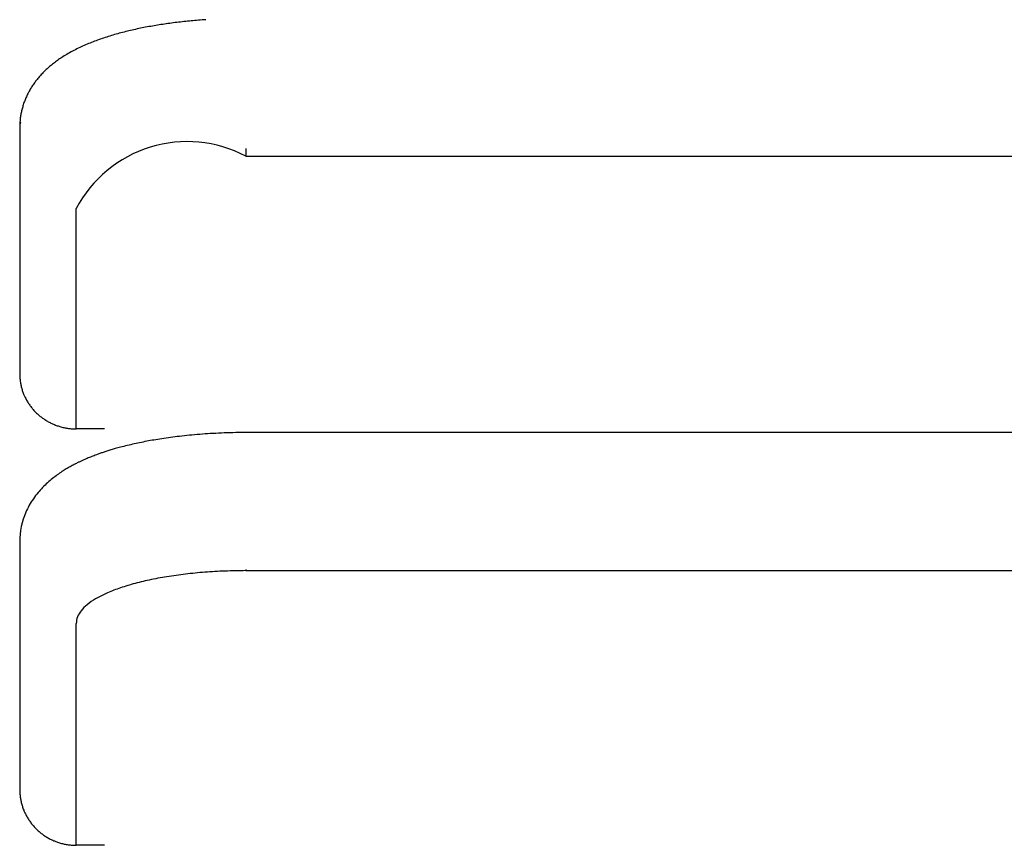
# Model space of a CAD drawing. Units: millimetres. Extents: x 260 to 395, y 257 to 371.
# Drawn here: x 335 to 335, y 330 to 330 of the extents above; entities that cross this region are included whole.
import ezdxf

# ---------------------------------------------------------------- set-up
doc = ezdxf.new("R2010")
doc.units = ezdxf.units.MM
doc.layers.add('GAIKEI', color=7, linetype='Continuous')

msp = doc.modelspace()

# ---------------------------------------------------------------- linework, layer by layer
at = {"layer": 'GAIKEI', "color": 1}
for p, q in [((335.2512596653651, 330.1034649824825), (335.2512596653651, 330.0969939824977)), ((335.2512593320315, 330.0969939824977), (335.2512596653651, 330.0453743159542)), ((335.304592998571, 330.0966993158318), (335.7267579975639, 330.0966993158318)), ((335.2645929986668, 330.0323933159851), (335.2645919986664, 330.0843136491948)), ((335.2712596653172, 330.0323933159851), (335.2645929986668, 330.0323933159851)), ((335.7280419975606, 330.0315426493206), (335.304592998571, 330.0315426493206)), ((335.2512596653651, 330.0057819827153), (335.2512596653651, 329.9473996495215)), ((335.304592998571, 329.9989729827315), (335.7286169975595, 329.9989729827315)), ((335.2645929986668, 329.9342286495527), (335.2645929986668, 329.9865419827613)), ((335.2712596653172, 329.9342286495527), (335.2645929986668, 329.9342286495527))]:
    msp.add_line(p, q, dxfattribs=at)
for centre, radius, start, end in [((335.3035366663922, 330.0028581062081), 0.1262821387474078, 95.37998828570272, 96.15634430037535), ((335.3038861925876, 329.9991537648874), 0.1300029333872536, 94.6221954666847, 95.38028147269037), ((335.304154750482, 329.9958403857397), 0.1333271783051168, 93.87909972871847, 94.62248581242521), ((335.2956425100923, 330.0483193609033), 0.08010280800627904, 103.4342413994093, 104.561098105865), ((335.2969790466111, 330.0427279134356), 0.08585177433780633, 102.3710407470134, 103.4348477351854), ((335.2981801242584, 330.0372592970199), 0.09145073412162116, 101.370877596776, 102.3720331641969), ((335.2992666826556, 330.0318602541369), 0.09695802680113533, 100.4117673198686, 101.3713271060799), ((335.3002613725632, 330.0264518803307), 0.1024571098579825, 99.49555479079861, 100.4122729672008), ((335.3011316954265, 330.021254987377), 0.1077263751946452, 98.6190016116909, 99.49611908630327), ((335.3018874451706, 330.0162741471125), 0.1127642246216386, 97.77039699491566, 98.61939283355176), ((335.30253882158, 330.0115060541324), 0.117576604633671, 96.95054186783979, 97.77075356374728), ((335.3030907424269, 330.0069852565709), 0.1221309681028589, 96.1559928791874, 96.95091325364344), ((335.2878155927123, 330.0737898888338), 0.05344243651767771, 109.89075022864, 111.540186166242), ((335.289546018347, 330.0690193153374), 0.05851715118131873, 108.4197792168146, 109.8947766717778), ((335.2911295991601, 330.0642654893317), 0.06352779882115471, 107.0359253272996, 108.4200962418951), ((335.2927652322488, 330.0589298332162), 0.06910852649510626, 105.7464803951116, 107.0364804942954), ((335.2942638494852, 330.0536244707856), 0.07462148558056422, 104.5606308873959, 105.7484772582202), ((335.2805995027337, 330.0897788577826), 0.03588722258764614, 117.481004500091, 119.9312397315341), ((335.2824843608377, 330.0861523153679), 0.03997433629118687, 115.25608869277, 117.479132080871), ((335.2843707596188, 330.0821687465482), 0.04438197553211858, 113.3317543290354, 115.2643880295696), ((335.2859954174289, 330.0784013972613), 0.04848471042270323, 111.5402779739999, 113.3314343307722), ((335.2763252081405, 330.0965727944208), 0.02785581499736512, 124.8055149345721, 127.3049793346916), ((335.2776235171318, 330.0947031699037), 0.03013201817001037, 122.4951575538171, 124.803359080377), ((335.279111277077, 330.0923675188729), 0.03290125911102334, 119.9345587333647, 122.49525102425), ((335.2733718463205, 330.1001326128118), 0.023227370615791, 132.4227295570054, 135.1266943861076), ((335.2742844111218, 330.0991330305837), 0.02458086192482589, 129.8863765655001, 132.4211695499631), ((335.2753145062242, 330.0979010785206), 0.02618672669368881, 127.307349428991, 129.8872511000252), ((335.271362324204, 330.1019665927506), 0.02050465698295067, 140.6487352614927, 143.5450591435916), ((335.2719722727329, 330.1014661994183), 0.02129359973153188, 137.8888433681998, 140.6482271064039), ((335.2726390859391, 330.1008632238727), 0.02219260992793879, 135.1286779426285, 137.8884072874609), ((335.2698415701609, 330.1029771545092), 0.01867704321090417, 149.4556604127603, 152.5545293941991), ((335.2703566498241, 330.1026735741004), 0.01927492951264615, 146.4828504961937, 149.4565867904567), ((335.2708335171086, 330.1023578748227), 0.01984682847944337, 143.5465187721367, 146.4831816749085), ((335.2695192150846, 330.1031528688154), 0.01831013682359309, 155.6962031436255, 158.802541298967), ((335.2694476493299, 330.10318443984), 0.01823191968799104, 152.5620577307183, 155.6940611935629), ((335.2679953123649, 330.1035665823011), 0.01673116352384175, 165.0671387623809, 168.4727321831576), ((335.2692155770329, 330.1032432700242), 0.01799353144547166, 161.9082067026554, 165.0736754613901), ((335.2695682469295, 330.1031335086428), 0.01836285148209018, 158.8015391903492, 161.924379967575), ((335.2661006310685, 330.1039215263232), 0.01480310019013204, 172.2091738658095, 175.4165443392526), ((335.2666933899695, 330.103830994229), 0.01540266275208033, 168.4686773493565, 172.1744159891378), ((335.2558862285525, 330.1034540979354), 0.004626671730558895, 164.5863517151577, 179.8637192545523), ((335.2677075485309, 330.1038449781847), 0.01641235086965777, 178.4233806211977, 181.2705727378147), ((335.2667544810045, 330.1038704000439), 0.01545894472107, 175.421314701928, 178.4203777456939), ((335.2907682086491, 330.0705483362001), 0.02957908387016899, 62.13523664476319, 152.25505452108), ((339.3321430334615, 330.1002345868667), 4.027551765836118, 180.0247721801296, 180.0394586772347), ((336.9695321301721, 330.0985634470339), 1.664940272518436, 180.0379428613305, 180.0642058259939), ((335.2639008673759, 330.0453734083258), 0.01264129750273677, 179.9956427975283, 184.1018599488758), ((335.2638398502, 330.0453702201628), 0.01258020863163823, 184.1072549149716, 188.2065830557829), ((335.263952211298, 330.0453869779058), 0.01269381119031831, 188.2090539318569, 191.8969767668716), ((335.2639379240649, 330.0453831246792), 0.01267903652318125, 191.893248150034, 193.9275841928886), ((335.263945869274, 330.0453852458226), 0.01268725869902565, 193.9282453742204, 195.9671198966965), ((335.2639455935308, 330.0453846727042), 0.012686835946375, 195.9649740240401, 198.0126199223255), ((335.2640356513466, 330.0454148938654), 0.01278182510123238, 198.0166171199602, 200.0586999464103), ((335.264071264903, 330.0454270440903), 0.01281944574246704, 200.055117151423, 202.0922598336196), ((335.2640677124152, 330.0454267875213), 0.01281605763203249, 202.0971701701925, 205.2319134650381), ((335.2640664609444, 330.0454252609427), 0.01281427483744781, 205.2281243236609, 209.2728252117049), ((335.2641437049455, 330.045469844942), 0.01290345511137296, 209.2778018359986, 213.2996864922658), ((335.2641693227145, 330.0454855331283), 0.01293347984370426, 213.2954678854909, 217.334621361069), ((335.2643676358223, 330.0456377661075), 0.01318348461537357, 217.3379712261725, 221.3262069553468), ((335.2643137825577, 330.0455868632349), 0.01310942965275972, 221.3145620515589, 225.3219211380882), ((335.2643797935383, 330.0456568628069), 0.01320561816201263, 225.3318132838764, 229.2941597698963), ((335.2643879472735, 330.0456661826911), 0.01321800093479801, 229.2937138056444, 233.2608107737169), ((335.2644745255528, 330.0457830265709), 0.01336342456237358, 233.2630057729918, 237.033857195245), ((335.2644824922071, 330.0457949114348), 0.01337773087488524, 237.0329282650848, 239.0195174869536), ((335.2645419327586, 330.0458924495719), 0.01349195129476041, 239.0163174081074, 240.9881736832026), ((335.2645036055599, 330.0458235810499), 0.01341313610830521, 240.98867488614, 242.9655271376441), ((335.2645323345806, 330.0458797010505), 0.01347618215823726, 242.9651790768285, 244.9265087838464), ((335.2645409401687, 330.0458984158634), 0.01349678026043043, 244.9270875273901, 246.88282424416), ((335.2645621978813, 330.0459481200983), 0.01355083948718621, 246.8826708471021, 250.7797682636899), ((335.2645691580013, 330.0459684946891), 0.01357237120822181, 250.7804253613954, 252.7311020620602), ((335.2645722120516, 330.0459776465851), 0.01358201717212972, 252.7302601345661, 254.6868913806681), ((335.2645907730024, 330.0460462681624), 0.01365310431146394, 254.6878169109355, 256.6438558391825), ((335.2645874731106, 330.0460306194883), 0.01363711660766443, 256.6421573786659, 258.605964955299), ((335.2645960757799, 330.0460732602078), 0.0136806164557766, 258.6059263153489, 262.1620680302439), ((335.2645866411633, 330.0460064368566), 0.0136131307730574, 262.1630515504149, 266.0887101494665), ((335.2645918306461, 330.0460983945949), 0.01370522835676419, 266.0932887791673, 270.0044839411988), ((335.3041866793594, 329.8984733799616), 0.1330406502216596, 94.2456011342488, 95.31337824413733), ((335.3044904854888, 329.8944310099502), 0.137094418854778, 93.20153017046535, 94.24715081923969), ((335.3046245619788, 329.8920468422198), 0.1394823534787153, 92.0985296617908, 93.20182421462859), ((335.3047308625529, 329.8891005881313), 0.1424305241449893, 91.00000766424222, 92.0978631627428), ((335.3048001986202, 329.8850426949558), 0.146489009372378, 89.92322907894041, 90.9994229153103), ((335.2965183064304, 329.9468928142077), 0.08397639238692689, 102.5413864456093, 103.7001618374124), ((335.2979047586684, 329.9406656938422), 0.09035599085003423, 101.4598620309427, 102.5421372864588), ((335.2991694340928, 329.9344360772529), 0.09671268212023512, 100.449132855517, 101.4609011670919), ((335.3002767283837, 329.9284389876501), 0.1028111395317056, 99.47953805715731, 100.4498484042277), ((335.3012851912189, 329.9223965591301), 0.1089371447147257, 98.45128641733125, 99.47929179709706), ((335.3022074712119, 329.9161922751357), 0.1152096035701862, 97.40046087838753, 98.45150071239136), ((335.3029737345132, 329.9103057208467), 0.1211458210686065, 96.38455861181906, 97.40125126922537), ((335.3036317988451, 329.9044110038424), 0.1270771560814802, 95.31218163177772, 96.38387505291452), ((335.2888674709342, 329.9733208437655), 0.05644804817515115, 109.3604808602194, 110.2046066183782), ((335.2897742466191, 329.970739680018), 0.05918385672143311, 108.5525594112818, 109.3603028209684), ((335.2907888190189, 329.9677159948251), 0.0623732186102257, 107.7444133957883, 108.552364580042), ((335.2915803985653, 329.9652440575478), 0.0649688055950645, 106.8163238957938, 107.7448937574828), ((335.2924748907594, 329.9622805479519), 0.0680643676155162, 105.9200473742949, 106.8153847722256), ((335.2937096690551, 329.9579430812284), 0.07257416693777458, 104.9222853130081, 105.9182081680625), ((335.2950766952587, 329.9528035535661), 0.07789239024853327, 103.699654048029, 104.9204109073538), ((335.2812235872913, 329.9911270306801), 0.03705849519701804, 116.2618405360749, 117.5319951634954), ((335.2824762298231, 329.9885890747541), 0.03988874844899599, 115.2521928408653, 116.2623674749905), ((335.2836975863949, 329.9860010781764), 0.0427504678328584, 114.320036434626, 115.2529893067093), ((335.2845738901668, 329.9840696630117), 0.04487137885615797, 113.5587031059273, 114.3240195249063), ((335.2850332669634, 329.9830143683145), 0.04602232345098911, 112.8448751783406, 113.5578305490787), ((335.285902533782, 329.980948219562), 0.04826388414964989, 112.1653457393387, 112.8435984957913), ((335.2868814259205, 329.9785486913769), 0.05085540181986271, 111.4995473949664, 112.16675995478), ((335.2875277329667, 329.9769083729652), 0.05261845521146865, 110.8514417506662, 111.4997332112023), ((335.288144834342, 329.9752884254483), 0.05435196150218313, 110.2060629840177, 110.851516784271), ((335.2773848660023, 329.9976677363048), 0.02946992087343958, 123.2316842730045, 125.9143787618865), ((335.2783487285383, 329.9961972154983), 0.03122817634830034, 121.0145608057972, 123.2323270836762), ((335.2795885928684, 329.9941381680145), 0.03363170240397741, 119.2257819482544, 121.0174101021702), ((335.2805150016926, 329.9924867855193), 0.03552518937879869, 117.5323145654245, 119.2293104515315), ((335.2739864920813, 330.0018669756346), 0.02406251431976252, 132.1351312618189, 136.0540661628158), ((335.2751830182494, 330.0005477069102), 0.0258435646317408, 128.7223486344877, 132.1400720703644), ((335.2763441301348, 329.9991030976119), 0.02769695942683094, 125.9124378135622, 128.7269260496243), ((335.2714735524877, 330.0041287515364), 0.02067946583682784, 140.2058830004909, 145.1934637709099), ((335.272696803799, 330.003108696241), 0.02227221689106566, 136.0515339639259, 140.2037215994473), ((335.2704389731649, 330.0048455363479), 0.01942084335112376, 145.1875492937377, 150.6093730750158), ((335.2686232047977, 330.0058109751574), 0.01736356363743495, 156.3672777106087, 180.0956684567058), ((335.2692355376545, 330.005521100906), 0.01804075630226024, 150.6030718638374, 156.3034535403825), ((335.3034693959843, 329.8873676123363), 0.1115592914791306, 94.3913069989706, 96.75513701049536), ((335.3043801661221, 329.8753696822048), 0.1235917363290397, 92.18549277612435, 94.38641238533158), ((335.3050281198083, 329.858246982262), 0.1407266909789804, 90.17719540392348, 92.18325825895202), ((335.5749225756316, 330.0005111918737), 0.2703340487108296, 180.2682558419193, 180.3260107099439), ((335.2959616807237, 329.9302982488742), 0.06794866647254748, 102.0251630333906, 105.3213014198725), ((335.2997368738584, 329.9127166087869), 0.08593103198075477, 99.23542290130118, 102.0447460059253), ((335.3022559236393, 329.8974707031281), 0.1013836021488642, 96.7457230561052, 99.25777888188459), ((335.2867706279169, 329.9598187654572), 0.03701223905724783, 109.1892667298539, 114.1343269664213), ((335.2916398478217, 329.9459661286103), 0.05169567771068901, 105.2899554141999, 109.2396476253665), ((335.2771731981301, 329.9785557132896), 0.01592809233320983, 120.2719626353691, 128.9187602467552), ((335.2819522418997, 329.9704994509848), 0.02529504827390661, 114.0661062446909, 120.4218712966358), ((335.2701735703685, 329.9859717015258), 0.005679958420453855, 141.2033170940342, 158.3786523700056), ((335.272937439189, 329.9837483550607), 0.009227103698778005, 128.7109333703378, 141.1965305256584), ((335.2690598527721, 329.9864517507061), 0.004467862871024918, 158.8390379944874, 178.8414783774007), ((335.2642720140603, 329.9473986258204), 0.01301244418867679, 179.9956185926868, 184.0608437630674), ((335.2642046717015, 329.9473950316968), 0.01294501643222465, 184.0660833697825, 188.1254474601952), ((335.2643099431464, 329.9474105552156), 0.01305142517271623, 188.127592037551, 191.7452013945266), ((335.2642833252603, 329.9474042503946), 0.01302408121204263, 191.7418822561742, 193.7590067937108), ((335.2642837040225, 329.9474044941186), 0.01302450707332798, 193.7596519002844, 195.782135175415), ((335.2642709427349, 329.9474003885217), 0.01301111021773319, 195.7800214022511, 197.8128754286051), ((335.2643599482932, 329.9474298921865), 0.0131048743820936, 197.8166426661704, 199.8441930522419), ((335.2643724551378, 329.9474335226494), 0.01311787099640555, 199.8405645989997, 201.8665074454295), ((335.2643595514128, 329.9474294304895), 0.01310437157396602, 201.8709155033102, 205.0995644620972), ((335.2643296903201, 329.9474145703779), 0.01307102667935192, 205.0961013483752, 209.1277964488688), ((335.2643899712783, 329.9474494593069), 0.0131406668342675, 209.1327427738607, 213.1462132957368), ((335.2643770940708, 329.9474405311761), 0.01312500333855712, 213.1443171425921, 217.187830490894), ((335.2645542989443, 329.9475748856525), 0.01334738294022737, 217.1875157677089, 221.1857733848154), ((335.264438049202, 329.9474694911265), 0.0131904936099431, 221.1737548017951, 225.2111676766334), ((335.2645171994905, 329.9475513263416), 0.01330433385738374, 225.217536955584, 229.2027935769719), ((335.2644855133486, 329.947516344003), 0.01325714812527555, 229.2076789094523, 233.2137077436403), ((335.2645471574775, 329.9475986573455), 0.0133599852734269, 233.2133759920866, 236.8128160631412), ((335.2645538287547, 329.9476095832858), 0.01337278075157126, 236.8145191299049, 238.8251710875649), ((335.2645909196988, 329.9476692908322), 0.0134430662325648, 238.821646223369, 240.8232275942985), ((335.2645435954225, 329.9475854883822), 0.01334682580748881, 240.8252262825075, 242.8334524683391), ((335.2645649018266, 329.947626352695), 0.01339291014658822, 242.8321768401314, 244.826845507875), ((335.2645697675283, 329.9476370411401), 0.01340465312478383, 244.82745587213, 246.8171346472779), ((335.2645831557127, 329.9476679749516), 0.01343835961451943, 246.8165824740566, 249.9929500819082), ((335.2645824733055, 329.9476662961206), 0.0134365486243238, 249.9932350824009, 253.978492904289), ((335.2645881962019, 329.9476868316233), 0.01345786600034234, 253.9792045426683, 257.9805489151298), ((335.2645991235214, 329.9477351840817), 0.01350743398597165, 257.977924675327, 261.9775186893094), ((335.2645870531429, 329.9476518521334), 0.0134232330174034, 261.9788944245468, 265.9962799744364), ((335.2645918291064, 329.9477366668509), 0.01350817425957894, 266.0011898429718, 270.0045558821093)]:
    msp.add_arc(centre, radius, start, end, dxfattribs=at)

doc.saveas('drawing.dxf')
